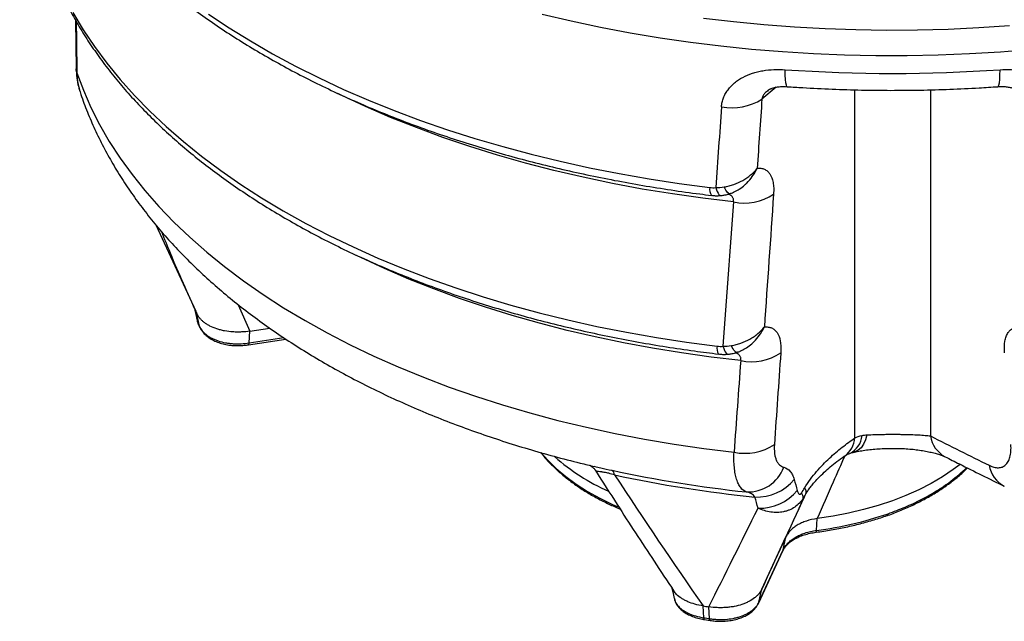
# Model space of a CAD drawing. Units: millimetres. Extents: x 6704 to 11406, y 517 to 3340.
# Drawn here: x 8970 to 9290, y 754 to 950 of the extents above; entities that cross this region are included whole.
import ezdxf

# ---------------------------------------------------------------- set-up
doc = ezdxf.new("R2010")
doc.units = ezdxf.units.MM
doc.header["$LTSCALE"] = 0.4

# ---------------------------------------------------------------- blocks, each defined once
blk = doc.blocks.new('28704-C - iso')
for p, q in [((-206.2, 194.95), (-206, 179.16)), ((21.48, 173.21), (16.82, 169.37)), ((19.07, 172.37), (18.89, 172.21)), ((47, 59.29), (47, 172.36)), ((71.54, 172.36), (71.54, 59.93)), ((-180.12, 128.51), (-167.17, 100.43)), ((-153.34, 102.56), (-149.57, 93.97)), ((-166.41, 96.54), (-167.32, 100.77)), ((-165.91, 95.47), (-166.82, 99.7)), ((-166.71, 97.62), (-166.41, 96.54)), ((-166.32, 96.28), (-166.41, 96.54)), ((-166.32, 96.28), (-165.82, 95.2)), ((-165.8, 95.17), (-165.82, 95.2)), ((-149.82, 90.13), (-149.57, 93.97)), ((-149.57, 93.97), (-143.12, 94.97)), ((-150.02, 89.54), (-137.88, 91.42)), ((-149.82, 90.13), (-138.57, 91.87)), ((-37.84, 50.07), (-37.53, 50)), ((30.69, 40.45), (30.24, 39.72)), ((30.71, 40.44), (31.12, 41.1)), ((34.57, 29.25), (34.78, 33.09)), ((16.76, 10.2), (24.63, 27.15)), ((23.72, 22.92), (24.63, 27.15)), ((15.76, 5.71), (23.63, 22.66)), ((15.85, 5.97), (23.72, 22.92)), ((15.85, 5.97), (16.76, 10.2)), ((-2.06, 0.88), (-2.3, 4.72)), ((-0.2, 0.59), (-0.45, 4.43)), ((15.75, 5.68), (15.76, 5.71)), ((-1.85, 0.29), (0, 0))]:
    blk.add_line(p, q)
at = {"flags": 128}
for points in [[(104.33, 185.43), (94.29, 184.62), (84.2, 184.02), (74.09, 183.62), (63.95, 183.42), (53.81, 183.43), (43.68, 183.64), (33.57, 184.06), (23.48, 184.68), (13.45, 185.5), (3.46, 186.53), (-6.45, 187.75), (-16.29, 189.18), (-26.03, 190.8), (-35.67, 192.62), (-45.19, 194.64), (-54.58, 196.84)], [(-162.97, 196.95), (-156.29, 192.52), (-149.35, 188.22), (-142.16, 184.06), (-134.71, 180.06), (-127.03, 176.2), (-119.11, 172.51), (-110.98, 168.97), (-102.64, 165.61), (-94.09, 162.41), (-85.36, 159.39), (-76.45, 156.55), (-67.37, 153.9), (-58.14, 151.42), (-48.76, 149.14), (-39.25, 147.04), (-29.62, 145.15), (-19.88, 143.44), (-10.04, 141.94), (-0.11, 140.63)], [(-2.18, 195.65), (7.62, 194.5), (17.48, 193.55), (27.4, 192.8), (37.35, 192.25), (47.33, 191.91), (57.33, 191.77), (67.33, 191.83), (77.32, 192.09), (87.28, 192.56), (97.22, 193.23)], [(-207.04, 197.42), (-203.73, 191.88), (-200.07, 186.41), (-196.07, 181.03), (-191.74, 175.72), (-187.08, 170.52), (-182.09, 165.41), (-176.79, 160.41), (-171.17, 155.53), (-165.26, 150.77), (-159.04, 146.13), (-152.54, 141.63), (-145.76, 137.26), (-138.72, 133.05), (-131.41, 128.98), (-123.85, 125.06), (-116.05, 121.31), (-108.02, 117.72), (-99.77, 114.31), (-91.31, 111.07), (-82.65, 108), (-73.8, 105.13), (-64.79, 102.43), (-55.6, 99.93), (-46.27, 97.62), (-36.8, 95.51), (-27.2, 93.6), (-17.49, 91.89), (-7.67, 90.39), (2.23, 89.09)], [(-205.76, 177.9), (-205.99, 178.88), (-206, 179.16)], [(-205.76, 177.9), (-203.67, 172.24), (-201.21, 166.64), (-198.4, 161.09), (-195.24, 155.61), (-191.72, 150.2), (-187.86, 144.87), (-183.65, 139.62), (-179.12, 134.47), (-174.25, 129.41), (-169.07, 124.47), (-163.57, 119.64), (-157.76, 114.93), (-151.66, 110.35), (-145.27, 105.9), (-138.59, 101.59), (-131.64, 97.43), (-124.43, 93.42), (-116.97, 89.57), (-109.27, 85.88), (-101.33, 82.35), (-93.17, 79), (-84.81, 75.83), (-76.24, 72.83), (-67.49, 70.02), (-58.56, 67.41), (-49.48, 64.98), (-40.24, 62.75), (-30.86, 60.72), (-21.37, 58.89), (-11.76, 57.27), (-2.05, 55.85), (7.74, 54.64)], [(25.03, 173.38), (24.94, 173.43), (24.74, 173.82), (24.59, 174.59), (24.47, 175.72), (24.4, 177.17), (24.38, 178.9)], [(93.51, 173.38), (93.61, 173.43), (93.81, 173.82), (93.96, 174.59), (94.08, 175.72), (94.15, 177.17), (94.17, 178.9)], [(7.56, 135.93), (-2.41, 137.12), (-12.29, 138.52), (-22.08, 140.13), (-31.76, 141.93), (-41.32, 143.94), (-50.75, 146.15), (-60.03, 148.56), (-69.15, 151.16), (-78.11, 153.95), (-86.88, 156.92), (-95.46, 160.08), (-103.84, 163.41), (-112, 166.92), (-119.94, 170.6), (-121.02, 171.12)], [(6.35, 138.62), (6.3, 138.61), (6.11, 138.64), (5.9, 138.77), (5.66, 139), (5.4, 139.33), (5.12, 139.74), (4.83, 140.23), (4.54, 140.8)], [(1.79, 140.6), (2.02, 139.9), (2.28, 139.28), (2.56, 138.78), (2.84, 138.4), (3.13, 138.15), (3.42, 138.03), (3.56, 138.03)], [(9.92, 84.39), (0.28, 85.53), (-9.29, 86.88), (-18.76, 88.42), (-28.13, 90.16), (-37.38, 92.1), (-46.51, 94.23), (-55.49, 96.55), (-64.33, 99.06), (-72.99, 101.75), (-81.49, 104.63), (-89.79, 107.68), (-97.9, 110.9), (-105.8, 114.29), (-113.47, 117.85), (-114.91, 118.54)], [(-167.43, 101), (-167.35, 100.63), (-166.87, 98.44)], [(-165.82, 95.2), (-165.83, 95.21), (-165.91, 95.47)], [(-150.02, 89.54), (-150, 89.55), (-149.93, 89.61), (-149.88, 89.73), (-149.84, 89.91), (-149.82, 90.13)], [(4.14, 89.06), (4.38, 88.36), (4.64, 87.74), (4.91, 87.24), (5.2, 86.86), (5.48, 86.61), (5.77, 86.49), (5.92, 86.49)], [(8.68, 87.08), (8.63, 87.07), (8.44, 87.1), (8.23, 87.23), (7.99, 87.46), (7.73, 87.78), (7.45, 88.2), (7.16, 88.69), (6.87, 89.26)], [(50.93, 60.28), (50.46, 58.66), (49.81, 57.26), (49.01, 56.12), (48.07, 55.27), (47.01, 54.74), (46.64, 54.63)], [(-54.76, 54.39), (-52.76, 52.09), (-50, 49.36), (-46.91, 46.75), (-43.52, 44.26), (-39.84, 41.92), (-35.89, 39.73), (-31.69, 37.71), (-29.88, 36.92)], [(81.25, 50.7), (78.97, 48.99), (75.49, 46.68), (71.76, 44.51), (67.78, 42.48), (63.58, 40.61), (59.18, 38.91), (54.59, 37.38), (49.83, 36.02), (44.93, 34.85), (39.91, 33.87), (34.78, 33.09)], [(34.4, 28.66), (34.42, 28.67), (34.47, 28.73), (34.52, 28.85), (34.55, 29.03), (34.57, 29.25)], [(23.63, 22.66), (23.63, 22.66), (23.72, 22.92)], [(-12.43, 10.5), (-12.16, 9.27), (-11.69, 7.11)], [(15.76, 5.71), (15.76, 5.71), (15.85, 5.97)], [(-1.85, 0.29), (-1.88, 0.29), (-1.94, 0.36), (-1.99, 0.48), (-2.03, 0.66), (-2.06, 0.88)], [(0, 0), (-0.03, 0.01), (-0.09, 0.07), (-0.14, 0.19), (-0.18, 0.37), (-0.2, 0.59)]]:
    blk.add_lwpolyline(points, dxfattribs=at)
for centre, radius, start, end in [((59.27, 678.61), 500.93, 266.0053, 273.9947), ((7.21, 184.03), 17.53, 258.4264, 303.2368), ((3.12, 139.94), 3.3, 167.8762, 214.5561), ((11, 153.09), 17.5, 258.6506, 303.244), ((-81.78, 139.82), 94.03, 204.7614, 205.2581), ((-80.96, 135.56), 93.94, 204.5396, 205.2585), ((5.47, 88.4), 3.31, 167.9094, 214.4172), ((13.34, 101.54), 17.49, 258.7122, 303.2462), ((38.86, 60), 8.18, 306.0237, 355.0292), ((42.36, 60.58), 6.99, 295.3113, 355.946), ((80.7, 61.34), 9.26, 188.7695, 241.8663), ((11.25, 71.82), 17.53, 258.4521, 303.2377), ((-5.1, 104.86), 68.79, 228.7, 245.9851), ((56.01, 456.13), 416.74, 257.8222, 263.9012), ((-33.05, 47.16), 1.97, 3.6478, 54.5405), ((12.25, 54.21), 12.48, 267.6127, 339.0958), ((99.89, 51.86), 9.33, 188.9965, 242.3258), ((56.21, 451.92), 413.94, 257.8271, 264.2216), ((15.26, 55.54), 15.47, 267.2805, 321.0141), ((16.26, 51.96), 15.47, 267.3992, 321.0269), ((29.3, 41.67), 1.91, 343.6175, 44.9941), ((27.91, 39.88), 2.33, 356.1345, 41.0284), ((19.53, 145.8), 117.52, 277.3518, 288.995), ((57.1, 34.66), 0.688, 298.4538, 2.2146), ((56.74, 380.29), 380.18, 261.0652, 261.3488), ((56.58, 373.83), 377.53, 261.0645, 261.3489)]:
    blk.add_arc(centre, radius, start, end)
for centre, major_axis, ratio, start_param, end_param in [((59.27, -1420.81), (-150.49, 4132.83), 0.054242, 1.167251, 1.17163), ((59.27, -1420.81), (243.17, 4222), 0.037425, 1.187427, 1.194129), ((69.91, -1425.66), (232.02, 4226.11), 0.035805, 1.18575, 1.191501), ((69.91, -1425.66), (223.64, 4073.54), 0.035805, 1.17867, 1.190118), ((59.27, -1420.81), (234.8, 4069.43), 0.037486, 1.18041, 1.192845), ((69.91, -1425.66), (215.27, 3920.97), 0.035805, 1.176724, 1.184937), ((59.27, -1420.81), (226.42, 3916.87), 0.037551, 1.178532, 1.186745)]:
    blk.add_ellipse(centre, major_axis=major_axis, ratio=ratio, start_param=start_param, end_param=end_param)
for points, knots in [([(-224.35, 268.88), (-223.98, 267.89), (-222.93, 265.06), (-220.95, 260.43), (-218.33, 255), (-215.39, 249.63), (-212.16, 244.32), (-208.62, 239.08), (-204.79, 233.9), (-200.67, 228.81), (-196.26, 223.79), (-191.57, 218.87), (-186.6, 214.04), (-181.36, 209.32), (-175.86, 204.7), (-170.1, 200.19), (-164.09, 195.8), (-157.84, 191.53), (-151.34, 187.39), (-144.62, 183.38), (-137.68, 179.5), (-130.53, 175.76), (-123.17, 172.16), (-115.61, 168.71), (-107.86, 165.41), (-99.93, 162.26), (-91.83, 159.27), (-83.57, 156.44), (-75.15, 153.77), (-66.58, 151.26), (-57.89, 148.92), (-49.06, 146.75), (-40.12, 144.75), (-31.07, 142.93), (-21.93, 141.28), (-12.69, 139.8), (-5.24, 138.76), (-0.86, 138.22), (0.4, 138.07)], [0, 0, 0, 0, 0.015227, 0.04351, 0.071829, 0.100199, 0.128619, 0.157088, 0.185602, 0.214155, 0.242744, 0.271364, 0.300008, 0.328674, 0.357356, 0.38605, 0.414754, 0.443463, 0.472176, 0.50089, 0.529603, 0.558314, 0.587023, 0.615727, 0.644427, 0.673122, 0.701813, 0.730498, 0.759179, 0.787855, 0.816526, 0.845193, 0.873856, 0.902515, 0.93117, 0.959823, 0.988472, 1, 1, 1, 1]), ([(-214.62, 213.08), (-214.26, 212.11), (-213.23, 209.32), (-211.29, 204.77), (-208.71, 199.43), (-205.82, 194.15), (-202.63, 188.93), (-199.13, 183.78), (-195.35, 178.7), (-191.27, 173.69), (-186.9, 168.78), (-182.26, 163.95), (-177.34, 159.22), (-172.14, 154.59), (-166.69, 150.06), (-160.98, 145.66), (-155.02, 141.37), (-148.81, 137.2), (-142.38, 133.16), (-135.71, 129.25), (-128.83, 125.47), (-121.73, 121.84), (-114.43, 118.35), (-106.94, 115.01), (-99.26, 111.82), (-91.4, 108.78), (-83.38, 105.9), (-75.19, 103.18), (-66.86, 100.63), (-58.38, 98.24), (-49.78, 96.02), (-41.05, 93.97), (-32.21, 92.09), (-23.26, 90.38), (-14.23, 88.86), (-5.56, 87.56), (0.12, 86.85), (2.74, 86.53)], [0, 0, 0, 0, 0.015476, 0.044198, 0.072957, 0.101771, 0.130639, 0.159559, 0.188526, 0.217535, 0.246583, 0.275662, 0.304768, 0.333895, 0.36304, 0.392197, 0.421363, 0.450535, 0.47971, 0.508886, 0.538061, 0.567233, 0.596402, 0.625567, 0.654726, 0.683881, 0.71303, 0.742175, 0.771314, 0.800448, 0.829577, 0.858701, 0.887822, 0.916938, 0.94605, 0.97516, 1, 1, 1, 1]), ([(-205.97, 179.16), (-205.95, 178.41), (-205.91, 176.7), (-205.51, 174.19), (-204.99, 172.49), (-204.75, 171.69)], [0, 0, 0, 0, 0.292923, 0.668703, 1, 1, 1, 1]), ([(-205.76, 177.9), (-205.71, 176.62), (-205.61, 174.43), (-204.95, 172.48), (-204.68, 171.67)], [0, 0, 0, 0, 0.582205, 1, 1, 1, 1]), ([(3.69, 166.86), (3.73, 167.37), (3.8, 167.87), (4.02, 168.84), (4.17, 169.32), (4.52, 170.24), (4.73, 170.69), (5.21, 171.57), (5.48, 171.99), (6.4, 173.23), (7.12, 173.97), (8.33, 174.96), (8.76, 175.28), (9.65, 175.87), (10.13, 176.15), (11.6, 176.93), (12.63, 177.36), (14.26, 177.89), (14.82, 178.05), (15.95, 178.33), (16.53, 178.46), (18.3, 178.76), (19.49, 178.89), (21.91, 179), (23.14, 178.99), (24.38, 178.9)], [0, 0, 0, 0, 0.0625, 0.0625, 0.125, 0.125, 0.1875, 0.1875, 0.25, 0.25, 0.375, 0.375, 0.4375, 0.4375, 0.5, 0.5, 0.625, 0.625, 0.6875, 0.6875, 0.75, 0.75, 0.875, 0.875, 1, 1, 1, 1]), ([(94.17, 178.9), (95.41, 178.99), (96.64, 179), (99.07, 178.89), (100.28, 178.76), (102.61, 178.35), (103.74, 178.07), (105.38, 177.53), (105.92, 177.33), (106.96, 176.9), (107.46, 176.66), (108.43, 176.14), (108.9, 175.87), (109.8, 175.27), (110.23, 174.96), (111.46, 173.94), (112.17, 173.2), (113.07, 171.98), (113.34, 171.56), (113.83, 170.68), (114.04, 170.22), (114.57, 168.84), (114.78, 167.87), (114.86, 166.86)], [0, 0, 0, 0, 0.125, 0.125, 0.25, 0.25, 0.375, 0.375, 0.4375, 0.4375, 0.5, 0.5, 0.5625, 0.5625, 0.625, 0.625, 0.75, 0.75, 0.8125, 0.8125, 0.875, 0.875, 1, 1, 1, 1]), ([(19.07, 172.38), (19.13, 172.42), (19.21, 172.49), (19.4, 172.6), (19.77, 172.76), (20.33, 172.96), (21.2, 173.19), (22.47, 173.38), (23.78, 173.45), (24.67, 173.39), (25.04, 173.37)], [0, 0, 0, 0, 0.17536, 0.255251, 0.327252, 0.397704, 0.548438, 0.706864, 0.876938, 1, 1, 1, 1]), ([(25.03, 173.38), (26.71, 173.27), (31.55, 172.95), (39.59, 172.55), (49.14, 172.26), (58.7, 172.16), (68.27, 172.24), (77.82, 172.51), (86.24, 172.9), (91.46, 173.25), (93.51, 173.38)], [0, 0, 0, 0, 0.073666, 0.213018, 0.352364, 0.491706, 0.631047, 0.770391, 0.90974, 1, 1, 1, 1]), ([(93.51, 173.37), (93.74, 173.39), (94.52, 173.46), (95.78, 173.41), (97.18, 173.23), (98.16, 172.98), (98.81, 172.75), (99.19, 172.58), (99.38, 172.46), (99.45, 172.41), (99.5, 172.37)], [0, 0, 0, 0, 0.07526, 0.258766, 0.431611, 0.592904, 0.679246, 0.76792, 0.85152, 1, 1, 1, 1]), ([(-204.74, 171.65), (-204.66, 171.39), (-203.95, 169.2), (-202.39, 165.13), (-199.96, 159.46), (-197.2, 153.85), (-194.14, 148.31), (-190.77, 142.83), (-187.1, 137.42), (-183.12, 132.1), (-178.84, 126.87), (-174.26, 121.73), (-169.39, 116.7), (-164.24, 111.79), (-158.82, 106.99), (-153.13, 102.32), (-147.17, 97.79), (-140.97, 93.4), (-134.53, 89.16), (-127.86, 85.07), (-120.97, 81.14), (-113.88, 77.36), (-106.58, 73.75), (-99.1, 70.31), (-91.43, 67.03), (-83.6, 63.93), (-75.6, 61.01), (-67.46, 58.26), (-59.18, 55.68), (-50.76, 53.3), (-43.54, 51.4), (-39.09, 50.37), (-37.52, 50.01)], [0, 0, 0, 0, 0.004429, 0.037281, 0.070276, 0.103499, 0.136962, 0.170676, 0.20464, 0.238852, 0.273298, 0.307964, 0.342828, 0.377866, 0.413054, 0.448366, 0.483775, 0.51926, 0.554797, 0.590369, 0.625959, 0.661551, 0.697134, 0.7327, 0.768243, 0.803759, 0.839244, 0.874699, 0.910121, 0.945511, 0.980871, 1, 1, 1, 1]), ([(18.89, 172.21), (18.46, 171.88), (17.73, 171.32), (17.11, 170.37), (16.88, 169.75), (16.83, 169.46), (16.82, 169.37)], [0, 0, 0, 0, 0.42379, 0.723454, 0.915256, 1, 1, 1, 1]), ([(4.54, 140.8), (5.07, 140.89), (5.6, 141), (6.66, 141.27), (7.17, 141.43), (8.68, 141.97), (9.65, 142.42), (11.03, 143.2), (11.48, 143.48), (12.34, 144.08), (12.75, 144.39), (13.94, 145.37), (14.65, 146.08), (15.26, 146.84)], [0, 0, 0, 0, 0.125, 0.125, 0.25, 0.25, 0.5, 0.5, 0.625, 0.625, 0.75, 0.75, 1, 1, 1, 1]), ([(7.8, 139.21), (8.36, 139.48), (9.55, 140.07), (10.89, 141.13), (12.33, 142.48), (13.44, 143.8), (14.36, 145.19), (14.79, 145.93), (15, 146.34), (15.12, 146.56), (15.18, 146.69), (15.22, 146.75), (15.23, 146.79), (15.24, 146.81), (15.25, 146.82), (15.25, 146.83), (15.26, 146.84)], [0, 0, 0, 0, 0.181728, 0.387697, 0.474777, 0.725855, 0.852186, 0.919257, 0.955656, 0.975587, 0.986544, 0.992579, 0.995905, 0.997399, 0.997892, 1, 1, 1, 1]), ([(15.26, 146.84), (15.47, 146.87), (15.68, 146.88), (16.1, 146.89), (16.3, 146.88), (16.9, 146.81), (17.27, 146.72), (17.96, 146.42), (18.29, 146.22), (18.74, 145.84), (18.88, 145.7), (19.15, 145.38), (19.28, 145.22), (19.88, 144.31), (20.23, 143.4), (20.48, 142), (20.53, 141.71), (20.59, 141.11), (20.61, 140.8), (20.65, 139.84), (20.64, 139.17), (20.59, 138.46)], [0, 0, 0, 0, 0.0625, 0.0625, 0.125, 0.125, 0.25, 0.25, 0.375, 0.375, 0.4375, 0.4375, 0.5, 0.5, 0.75, 0.75, 0.8125, 0.8125, 0.875, 0.875, 1, 1, 1, 1]), ([(0.4, 138.11), (0.82, 138.05), (1.87, 137.91), (2.92, 137.98), (3.55, 138.03)], [0, 0, 0, 0, 0.401594, 1, 1, 1, 1]), ([(3.56, 138.06), (3.97, 138.09), (4.91, 138.18), (5.82, 138.47), (6.34, 138.64)], [0, 0, 0, 0, 0.429428, 1, 1, 1, 1]), ([(7.56, 135.93), (7.6, 136.26), (7.64, 136.67), (7.43, 137.35), (7.05, 137.82), (6.4, 138.29), (5.91, 138.38), (5.62, 138.44)], [0, 0, 0, 0, 0.257633, 0.321573, 0.619787, 0.780913, 1, 1, 1, 1]), ([(6.35, 138.65), (6.76, 138.77), (7.26, 138.92), (7.72, 139.16), (7.8, 139.21)], [0, 0, 0, 0, 0.821167, 1, 1, 1, 1]), ([(-166.82, 99.7), (-169.74, 106.19), (-173.68, 114.96), (-177.26, 123.9), (-178.2, 126.22)], [0, 0, 0, 0, 0.739722, 1, 1, 1, 1]), ([(-149.57, 93.97), (-150.47, 93.84), (-151.38, 93.74), (-152.76, 93.68), (-153.22, 93.67), (-154.14, 93.68), (-154.61, 93.7), (-155.99, 93.79), (-156.89, 93.9), (-158.2, 94.14), (-158.64, 94.24), (-159.49, 94.46), (-159.9, 94.58), (-161.1, 94.98), (-161.85, 95.29), (-162.89, 95.82), (-163.22, 96.01), (-163.85, 96.4), (-164.14, 96.61), (-164.69, 97.03), (-164.95, 97.26), (-165.43, 97.71), (-165.65, 97.95), (-166.26, 98.67), (-166.58, 99.18), (-166.82, 99.7)], [0, 0, 0, 0, 0.125, 0.125, 0.1875, 0.1875, 0.25, 0.25, 0.375, 0.375, 0.4375, 0.4375, 0.5, 0.5, 0.625, 0.625, 0.6875, 0.6875, 0.75, 0.75, 0.8125, 0.8125, 0.875, 0.875, 1, 1, 1, 1]), ([(-166.81, 98.47), (-166.83, 98.37), (-166.91, 98.09), (-166.79, 97.81), (-166.71, 97.62)], [0, 0, 0, 0, 0.3351, 1, 1, 1, 1]), ([(-166.74, 97.62), (-166.72, 97.47), (-166.65, 97.01), (-166.43, 96.52), (-166.32, 96.29), (-166.32, 96.29)], [0, 0, 0, 0, 0.3415046, 0.9969917, 1, 1, 1, 1]), ([(-165.91, 95.47), (-165.88, 95.41), (-165.85, 95.35), (-165.79, 95.23), (-165.7, 95.05), (-165.45, 94.64), (-165.2, 94.3), (-164.83, 93.85), (-164.63, 93.63), (-164.18, 93.21), (-163.94, 93), (-163.16, 92.39), (-162.59, 92.03), (-161.63, 91.53), (-161.29, 91.38), (-160.59, 91.08), (-160.22, 90.95), (-159.1, 90.57), (-158.32, 90.37), (-157.09, 90.14), (-156.66, 90.07), (-155.82, 89.97), (-155.39, 89.93), (-154.54, 89.87), (-154.11, 89.86), (-153.25, 89.85), (-152.81, 89.86), (-151.51, 89.92), (-150.66, 90), (-149.82, 90.13)], [0, 0, 0, 0, 0.015625, 0.015625, 0.03125, 0.0625, 0.125, 0.125, 0.1875, 0.1875, 0.25, 0.25, 0.375, 0.375, 0.4375, 0.4375, 0.5, 0.5, 0.625, 0.625, 0.6875, 0.6875, 0.75, 0.75, 0.8125, 0.8125, 0.875, 0.875, 1, 1, 1, 1]), ([(-165.8, 95.17), (-165.7, 94.97), (-165.46, 94.48), (-164.81, 93.57), (-163.85, 92.55), (-162.49, 91.55), (-160.94, 90.71), (-159.22, 90.07), (-157.36, 89.6), (-155.42, 89.33), (-153.41, 89.25), (-151.59, 89.32), (-150.48, 89.48), (-150.03, 89.55)], [0, 0, 0, 0, 0.048996, 0.117334, 0.220303, 0.322132, 0.424322, 0.525458, 0.625338, 0.726091, 0.826397, 0.929543, 1, 1, 1, 1]), ([(6.87, 89.26), (7.4, 89.34), (7.93, 89.46), (8.99, 89.73), (9.5, 89.89), (11.01, 90.43), (11.98, 90.87), (13.36, 91.66), (13.81, 91.94), (14.68, 92.53), (15.09, 92.85), (16.27, 93.83), (16.98, 94.54), (17.59, 95.3)], [0, 0, 0, 0, 0.125, 0.125, 0.25, 0.25, 0.5, 0.5, 0.625, 0.625, 0.75, 0.75, 1, 1, 1, 1]), ([(10.14, 87.66), (10.7, 87.94), (11.89, 88.53), (13.23, 89.59), (14.66, 90.94), (15.78, 92.26), (16.69, 93.65), (17.12, 94.39), (17.34, 94.8), (17.45, 95.02), (17.52, 95.15), (17.55, 95.21), (17.57, 95.25), (17.58, 95.27), (17.58, 95.28), (17.59, 95.29), (17.59, 95.3)], [0, 0, 0, 0, 0.181702, 0.387697, 0.474807, 0.72589, 0.852214, 0.919277, 0.95567, 0.975597, 0.986551, 0.992583, 0.995908, 0.9974, 0.997892, 1, 1, 1, 1]), ([(17.59, 95.3), (17.81, 95.33), (18.02, 95.34), (18.43, 95.35), (18.64, 95.34), (19.23, 95.27), (19.6, 95.18), (20.3, 94.88), (20.63, 94.68), (21.07, 94.3), (21.22, 94.16), (21.49, 93.85), (21.62, 93.68), (22.22, 92.77), (22.56, 91.86), (22.82, 90.46), (22.86, 90.17), (22.93, 89.57), (22.95, 89.26), (22.99, 88.31), (22.98, 87.63), (22.93, 86.92)], [0, 0, 0, 0, 0.0625, 0.0625, 0.125, 0.125, 0.25, 0.25, 0.375, 0.375, 0.4375, 0.4375, 0.5, 0.5, 0.75, 0.75, 0.8125, 0.8125, 0.875, 0.875, 1, 1, 1, 1]), ([(95.62, 86.92), (95.52, 88.34), (95.57, 89.61), (95.83, 91), (95.89, 91.27), (96.02, 91.79), (96.1, 92.03), (96.36, 92.72), (96.57, 93.13), (97.05, 93.85), (97.32, 94.17), (97.92, 94.68), (98.25, 94.88), (98.77, 95.1), (98.95, 95.16), (99.33, 95.26), (99.52, 95.3), (100.12, 95.36), (100.53, 95.36), (100.96, 95.3)], [0, 0, 0, 0, 0.25, 0.25, 0.3125, 0.3125, 0.375, 0.375, 0.5, 0.5, 0.625, 0.625, 0.75, 0.75, 0.8125, 0.8125, 0.875, 0.875, 1, 1, 1, 1]), ([(2.74, 86.57), (3.16, 86.51), (4.22, 86.36), (5.27, 86.45), (5.91, 86.5)], [0, 0, 0, 0, 0.398961, 1, 1, 1, 1]), ([(5.92, 86.52), (6.32, 86.56), (7.26, 86.64), (8.16, 86.93), (8.67, 87.1)], [0, 0, 0, 0, 0.433366, 1, 1, 1, 1]), ([(9.92, 84.39), (9.96, 84.72), (10.01, 85.13), (9.79, 85.81), (9.41, 86.28), (8.76, 86.75), (8.26, 86.85), (7.97, 86.9)], [0, 0, 0, 0, 0.2560602, 0.3198532, 0.6163897, 0.778287, 1, 1, 1, 1]), ([(8.68, 87.11), (9.09, 87.23), (9.59, 87.38), (10.05, 87.62), (10.14, 87.67)], [0, 0, 0, 0, 0.818116, 1, 1, 1, 1]), ([(30.64, 43.02), (31.27, 44.04), (31.91, 44.98), (33.23, 46.75), (33.9, 47.58), (35.27, 49.17), (35.97, 49.93), (37.35, 51.37), (38.04, 52.05), (40.12, 53.99), (41.5, 55.17), (44.26, 57.35), (45.64, 58.36), (47, 59.29)], [0, 0, 0, 0, 0.125, 0.125, 0.25, 0.25, 0.375, 0.375, 0.5, 0.5, 0.75, 0.75, 1, 1, 1, 1]), ([(50.93, 60.28), (51.72, 60.33), (52.56, 60.36), (53.9, 60.41), (54.36, 60.42), (55.32, 60.44), (55.81, 60.45), (56.79, 60.46), (57.29, 60.47), (58.3, 60.48), (58.81, 60.48), (59.84, 60.48), (60.35, 60.48), (61.36, 60.47), (61.86, 60.46), (62.84, 60.45), (63.32, 60.44), (64.26, 60.42), (64.73, 60.4), (66.08, 60.36), (66.91, 60.32), (68.08, 60.26), (68.45, 60.23), (69.16, 60.18), (69.5, 60.15), (70.47, 60.07), (71.04, 60), (71.54, 59.93)], [0, 0, 0, 0, 0.125, 0.125, 0.1875, 0.1875, 0.25, 0.25, 0.3125, 0.3125, 0.375, 0.375, 0.4375, 0.4375, 0.5, 0.5, 0.5625, 0.5625, 0.625, 0.625, 0.75, 0.75, 0.8125, 0.8125, 0.875, 0.875, 1, 1, 1, 1]), ([(-55, 54.53), (-54.84, 54.31), (-54.01, 53.18), (-52.23, 51.23), (-49.66, 48.7), (-46.8, 46.27), (-43.69, 43.96), (-40.34, 41.76), (-36.75, 39.71), (-33.07, 37.83), (-30.49, 36.71), (-29.25, 36.18)], [0, 0, 0, 0, 0.029836, 0.151714, 0.273926, 0.396381, 0.518997, 0.641704, 0.76445, 0.88719, 1, 1, 1, 1]), ([(11.73, 41.75), (11.04, 41.99), (10.43, 42.46), (9.77, 43.33), (9.64, 43.52), (9.39, 43.92), (9.28, 44.13), (8.95, 44.81), (8.75, 45.31), (8.41, 46.41), (8.26, 47.02), (8.07, 48), (8.02, 48.34), (7.92, 49.03), (7.88, 49.39), (7.7, 51.23), (7.67, 52.86), (7.74, 54.64)], [0, 0, 0, 0, 0.25, 0.25, 0.3125, 0.3125, 0.375, 0.375, 0.5, 0.5, 0.625, 0.625, 0.6875, 0.6875, 0.75, 0.75, 1, 1, 1, 1]), ([(20.86, 57.16), (20.79, 56.14), (20.8, 55.21), (20.93, 54.16), (20.96, 53.95), (21.03, 53.55), (21.07, 53.36), (21.22, 52.8), (21.33, 52.45), (21.59, 51.82), (21.75, 51.54), (22.09, 51.02), (22.28, 50.79), (22.9, 50.19), (23.37, 49.92), (23.9, 49.76)], [0, 0, 0, 0, 0.25, 0.25, 0.3125, 0.3125, 0.375, 0.375, 0.5, 0.5, 0.625, 0.625, 0.75, 0.75, 1, 1, 1, 1]), ([(45.35, 54.26), (45.41, 54.28), (45.62, 54.36), (46.05, 54.49), (46.51, 54.6), (46.65, 54.63)], [0, 0, 0, 0, 0.208096, 0.750121, 1, 1, 1, 1]), ([(46.65, 54.63), (46.74, 54.65), (47.36, 54.81), (48.73, 55.07), (50.75, 55.39), (52.94, 55.63), (55.25, 55.81), (57.64, 55.91), (60.1, 55.92), (62.51, 55.86), (64.82, 55.71), (67, 55.48), (69.05, 55.18), (70.96, 54.82), (72.69, 54.41), (74.18, 53.98), (75.32, 53.58), (76.02, 53.28), (76.24, 53.16), (76.3, 53.13)], [0, 0, 0, 0, 0.010873, 0.074555, 0.139386, 0.205278, 0.269606, 0.336289, 0.403875, 0.470655, 0.535222, 0.598348, 0.662577, 0.727824, 0.793735, 0.859433, 0.923778, 0.979227, 1, 1, 1, 1]), ([(90.68, 50.4), (91.2, 50.14), (91.72, 49.94), (92.7, 49.68), (93.18, 49.61), (93.85, 49.62), (94.07, 49.64), (94.5, 49.72), (94.7, 49.77), (95.29, 49.99), (95.65, 50.21), (96.13, 50.65), (96.29, 50.81), (96.57, 51.18), (96.7, 51.38), (97.06, 52.02), (97.26, 52.52), (97.48, 53.37), (97.54, 53.68), (97.64, 54.3), (97.68, 54.63), (97.75, 55.64), (97.75, 56.37), (97.69, 57.16)], [0, 0, 0, 0, 0.125, 0.125, 0.25, 0.25, 0.3125, 0.3125, 0.375, 0.375, 0.5, 0.5, 0.5625, 0.5625, 0.625, 0.625, 0.75, 0.75, 0.8125, 0.8125, 0.875, 0.875, 1, 1, 1, 1]), ([(31.1, 41.15), (31.31, 41.5), (31.79, 42.28), (32.63, 43.43), (33.72, 44.76), (35.19, 46.34), (37.06, 48.16), (39.1, 49.97), (41.27, 51.69), (42.81, 52.83), (43.63, 53.36), (43.67, 53.38)], [0, 0, 0, 0, 0.053227, 0.120842, 0.206352, 0.318743, 0.474325, 0.627846, 0.799862, 0.991795, 1, 1, 1, 1]), ([(43.7, 53.42), (42.45, 50.59), (39.44, 43.8), (36.5, 37.04), (34.78, 33.09)], [0, 0, 0, 0, 0.4159815, 1, 1, 1, 1]), ([(43.7, 53.42), (43.73, 53.44), (43.99, 53.62), (44.5, 53.93), (45.11, 54.15), (45.35, 54.24)], [0, 0, 0, 0, 0.080859, 0.640744, 1, 1, 1, 1]), ([(76.33, 53.18), (77.87, 52.4), (84.3, 49.16), (90.69, 46), (95.56, 43.6)], [0, 0, 0, 0, 0.239789, 1, 1, 1, 1]), ([(-39.13, 50.42), (-39.11, 50.41), (-39.08, 50.4), (-38.66, 50.17), (-38.08, 49.68), (-37.55, 49.15), (-37.33, 48.74), (-37.29, 48.67)], [0, 0, 0, 0, 0.186121, 0.410392, 0.650308, 0.93708, 1, 1, 1, 1]), ([(-37.53, 50), (-36.88, 49.85), (-35.27, 49.48), (-33.16, 49.03), (-31.9, 48.77)], [0, 0, 0, 0, 0.4009545, 1, 1, 1, 1]), ([(-37.26, 48.69), (-34.93, 45.03), (-28.61, 35.11), (-20.13, 22.07), (-13.96, 12.8), (-11.81, 9.57)], [0, 0, 0, 0, 0.276735, 0.748419, 1, 1, 1, 1]), ([(-31.08, 47.29), (-31.72, 47.47), (-32.59, 47.72), (-33.99, 48.03), (-34.78, 48.17), (-35.68, 48.29), (-36.36, 48.38), (-37.02, 48.47), (-37.17, 48.61), (-37.26, 48.69)], [0, 0, 0, 0, 0.154136, 0.209492, 0.385828, 0.416472, 0.589882, 0.763977, 1, 1, 1, 1]), ([(23.9, 49.76), (24.7, 49.53), (25.39, 49.09), (26.25, 48.1), (26.51, 47.71), (26.95, 46.84), (27.14, 46.35), (27.29, 45.8)], [0, 0, 0, 0, 0.5, 0.5, 0.75, 0.75, 1, 1, 1, 1]), ([(57.41, 34.06), (57.54, 34.1), (59.13, 34.62), (62.04, 35.78), (66.12, 37.57), (69.99, 39.55), (73.65, 41.69), (77.08, 43.99), (80.23, 46.46), (82.39, 48.32), (83.42, 49.4), (83.57, 49.55)], [0, 0, 0, 0, 0.011726, 0.149715, 0.287955, 0.426338, 0.564732, 0.702961, 0.840031, 0.977086, 1, 1, 1, 1]), ([(57.78, 34.69), (59.66, 35.38), (63.41, 36.77), (68.68, 39.26), (73.64, 42.05), (78.71, 45.45), (81.71, 48.13), (83.39, 49.64)], [0, 0, 0, 0, 0.185879, 0.371759, 0.563059, 0.75436, 1, 1, 1, 1]), ([(14.53, 40.08), (14.4, 40.32), (14.23, 40.52), (13.83, 40.89), (13.61, 41.05), (12.88, 41.45), (12.33, 41.63), (11.73, 41.75)], [0, 0, 0, 0, 0.25, 0.25, 0.5, 0.5, 1, 1, 1, 1]), ([(28.29, 42.23), (28.34, 42.03), (28.41, 41.85), (28.55, 41.51), (28.64, 41.35), (28.79, 41.17), (28.85, 41.11), (28.97, 41.03), (29.04, 41), (29.2, 40.99), (29.29, 41.01), (29.43, 41.11), (29.48, 41.15), (29.58, 41.27), (29.63, 41.33), (29.67, 41.4)], [0, 0, 0, 0, 0.25, 0.25, 0.5, 0.5, 0.625, 0.625, 0.75, 0.75, 0.875, 0.875, 0.9375, 0.9375, 1, 1, 1, 1]), ([(30.24, 39.72), (29.87, 39.14), (29.45, 38.61), (28.52, 37.64), (28, 37.21), (26.91, 36.46), (26.32, 36.14), (25.4, 35.75), (25.09, 35.64), (24.45, 35.44), (24.12, 35.36), (23.14, 35.15), (22.46, 35.08), (21.09, 35.05), (20.38, 35.1), (18.99, 35.31), (18.3, 35.47), (16.92, 35.91), (16.24, 36.18), (15.56, 36.5)], [0, 0, 0, 0, 0.125, 0.125, 0.25, 0.25, 0.375, 0.375, 0.4375, 0.4375, 0.5, 0.5, 0.625, 0.625, 0.75, 0.75, 0.875, 0.875, 1, 1, 1, 1]), ([(24.63, 27.15), (26.27, 30.71), (28.33, 35.2), (30.41, 39.72), (30.84, 40.65)], [0, 0, 0, 0, 0.792917, 1, 1, 1, 1]), ([(30.56, 40.15), (30.58, 40.2), (30.63, 40.31), (30.67, 40.37), (30.69, 40.39)], [0, 0, 0, 0, 0.498986, 1, 1, 1, 1]), ([(34.78, 33.09), (33.54, 32.92), (32.36, 32.66), (30.99, 32.21), (30.72, 32.11), (30.19, 31.9), (29.93, 31.8), (29.18, 31.46), (28.72, 31.22), (28.06, 30.82), (27.85, 30.69), (27.44, 30.4), (27.24, 30.26), (26.68, 29.81), (26.34, 29.51), (25.74, 28.87), (25.47, 28.54), (25, 27.85), (24.8, 27.51), (24.63, 27.15)], [0, 0, 0, 0, 0.25, 0.25, 0.3125, 0.3125, 0.375, 0.375, 0.5, 0.5, 0.5625, 0.5625, 0.625, 0.625, 0.75, 0.75, 0.875, 0.875, 1, 1, 1, 1]), ([(34.39, 28.66), (35.25, 28.78), (37.72, 29.12), (41.76, 29.83), (46.46, 30.84), (51.04, 32.02), (54.68, 33.11), (56.77, 33.83), (57.42, 34.05)], [0, 0, 0, 0, 0.105787, 0.306428, 0.507143, 0.707924, 0.908782, 1, 1, 1, 1]), ([(23.72, 22.92), (23.74, 22.97), (23.76, 23.02), (23.81, 23.11), (23.88, 23.25), (23.96, 23.39), (24.12, 23.67), (24.23, 23.85), (24.61, 24.39), (24.89, 24.75), (25.38, 25.26), (25.55, 25.42), (25.91, 25.75), (26.11, 25.92), (26.71, 26.39), (27.14, 26.69), (28.07, 27.24), (28.57, 27.5), (29.63, 27.98), (30.2, 28.21), (31.38, 28.59), (31.99, 28.76), (33.25, 29.05), (33.91, 29.16), (34.57, 29.25)], [0, 0, 0, 0, 0.015625, 0.015625, 0.03125, 0.0625, 0.0625, 0.125, 0.125, 0.25, 0.25, 0.3125, 0.3125, 0.375, 0.375, 0.5, 0.5, 0.625, 0.625, 0.75, 0.75, 0.875, 0.875, 1, 1, 1, 1]), ([(23.63, 22.63), (23.73, 22.84), (23.96, 23.32), (24.54, 24.12), (25.4, 25.04), (26.6, 25.97), (28, 26.8), (29.64, 27.53), (31.46, 28.1), (33.06, 28.47), (34.07, 28.61), (34.4, 28.65)], [0, 0, 0, 0, 0.078234, 0.176648, 0.316469, 0.436519, 0.564375, 0.6913, 0.815907, 0.939038, 1, 1, 1, 1]), ([(16.76, 10.2), (16.52, 9.68), (16.2, 9.18), (15.61, 8.46), (15.39, 8.22), (14.92, 7.76), (14.66, 7.54), (13.84, 6.89), (13.22, 6.5), (12.19, 5.97), (11.83, 5.8), (11.08, 5.48), (10.69, 5.33), (9.5, 4.93), (8.66, 4.72), (7.34, 4.46), (6.89, 4.39), (5.98, 4.28), (5.53, 4.23), (4.61, 4.17), (4.15, 4.15), (3.23, 4.14), (2.76, 4.15), (1.37, 4.21), (0.46, 4.3), (-0.45, 4.43)], [0, 0, 0, 0, 0.125, 0.125, 0.1875, 0.1875, 0.25, 0.25, 0.375, 0.375, 0.4375, 0.4375, 0.5, 0.5, 0.625, 0.625, 0.6875, 0.6875, 0.75, 0.75, 0.8125, 0.8125, 0.875, 0.875, 1, 1, 1, 1]), ([(-2.3, 4.72), (-3.21, 4.89), (-4.97, 5.23), (-6.95, 5.94), (-8.37, 6.61), (-9.66, 7.37), (-10.93, 8.34), (-11.53, 9.21), (-11.79, 9.59)], [0, 0, 0, 0, 0.215899, 0.420377, 0.527148, 0.632617, 0.840318, 1, 1, 1, 1]), ([(-11.65, 7.14), (-11.58, 6.83), (-11.41, 6.05), (-10.68, 4.93), (-9.56, 3.81), (-7.73, 2.56), (-5.2, 1.49), (-2.97, 1.06), (-2.06, 0.88)], [0, 0, 0, 0, 0.1063414, 0.2623301, 0.400536, 0.5429825, 0.8128167, 1, 1, 1, 1]), ([(-11.65, 7.11), (-11.63, 6.95), (-11.6, 6.67), (-11.48, 6.42), (-11.42, 6.31)], [0, 0, 0, 0, 0.566934, 1, 1, 1, 1]), ([(-11.34, 6.12), (-11.25, 5.88), (-10.98, 5.21), (-10.24, 4.21), (-9.15, 3.16), (-7.81, 2.24), (-6.24, 1.46), (-4.46, 0.84), (-2.97, 0.47), (-2.07, 0.33), (-1.85, 0.29)], [0, 0, 0, 0, 0.0782437, 0.2152426, 0.3533178, 0.4977721, 0.6444674, 0.7951052, 0.9484081, 1, 1, 1, 1]), ([(-0.2, 0.59), (-0.1, 0.58), (0.01, 0.56), (0.22, 0.53), (0.53, 0.49), (1.27, 0.41), (1.91, 0.36), (2.77, 0.33), (3.2, 0.32), (4.06, 0.33), (4.5, 0.34), (5.79, 0.43), (6.62, 0.54), (7.85, 0.77), (8.25, 0.86), (9.04, 1.06), (9.43, 1.18), (10.55, 1.55), (11.24, 1.84), (12.21, 2.34), (12.52, 2.52), (13.1, 2.89), (13.37, 3.08), (13.88, 3.48), (14.12, 3.69), (14.56, 4.12), (14.77, 4.34), (15.33, 5.02), (15.63, 5.49), (15.85, 5.97)], [0, 0, 0, 0, 0.015625, 0.015625, 0.03125, 0.0625, 0.125, 0.125, 0.1875, 0.1875, 0.25, 0.25, 0.375, 0.375, 0.4375, 0.4375, 0.5, 0.5, 0.625, 0.625, 0.6875, 0.6875, 0.75, 0.75, 0.8125, 0.8125, 0.875, 0.875, 1, 1, 1, 1]), ([(0, 0.01), (0.54, -0.06), (1.77, -0.23), (3.75, -0.29), (5.84, -0.15), (7.83, 0.18), (9.68, 0.71), (11.37, 1.42), (12.87, 2.31), (14.16, 3.38), (15.05, 4.43), (15.57, 5.29), (15.72, 5.62), (15.75, 5.68)], [0, 0, 0, 0, 0.0828225, 0.1921752, 0.297511, 0.4005661, 0.5033195, 0.6044094, 0.7072082, 0.8098282, 0.9142864, 0.9837729, 1, 1, 1, 1])]:
    blk.add_open_spline(points, degree=3, knots=knots)
for points in [[(1.79, 140.6), (2.7, 140.58), (3.62, 140.65), (4.54, 140.8)], [(-0.11, 140.63), (0.53, 140.56), (1.16, 140.55), (1.79, 140.6)], [(2.23, 89.09), (2.87, 89.01), (3.51, 89), (4.14, 89.06)], [(4.14, 89.06), (5.04, 89.04), (5.95, 89.11), (6.87, 89.26)], [(47, 59.29), (47.68, 59.6), (48.46, 59.9), (49.33, 60.09)], [(49.33, 60.09), (49.84, 60.19), (50.37, 60.25), (50.93, 60.28)], [(71.54, 59.93), (77.93, 56.71), (84.31, 53.54), (90.68, 50.4)], [(-31.08, 47.29), (-21.57, 32.84), (-11.98, 18.63), (-2.3, 4.72)], [(27.29, 45.8), (27.62, 44.61), (27.96, 43.42), (28.29, 42.23)], [(29.67, 41.4), (30, 41.94), (30.32, 42.48), (30.64, 43.02)], [(15.56, 36.5), (15.22, 37.7), (14.87, 38.89), (14.53, 40.08)], [(30.53, 40.1), (25.86, 29.97), (21.27, 19.98), (16.76, 10.2)], [(30.53, 40.1), (30.47, 39.98), (30.37, 39.85), (30.24, 39.72)], [(-0.45, 4.43), (4.82, 14.89), (10.16, 25.6), (15.56, 36.5)]]:
    blk.add_open_spline(points, degree=3)

msp = doc.modelspace()

# ---------------------------------------------------------------- block references
msp.add_blockref('28704-C - iso', (9194.8, 754.42))

doc.saveas('drawing.dxf')
